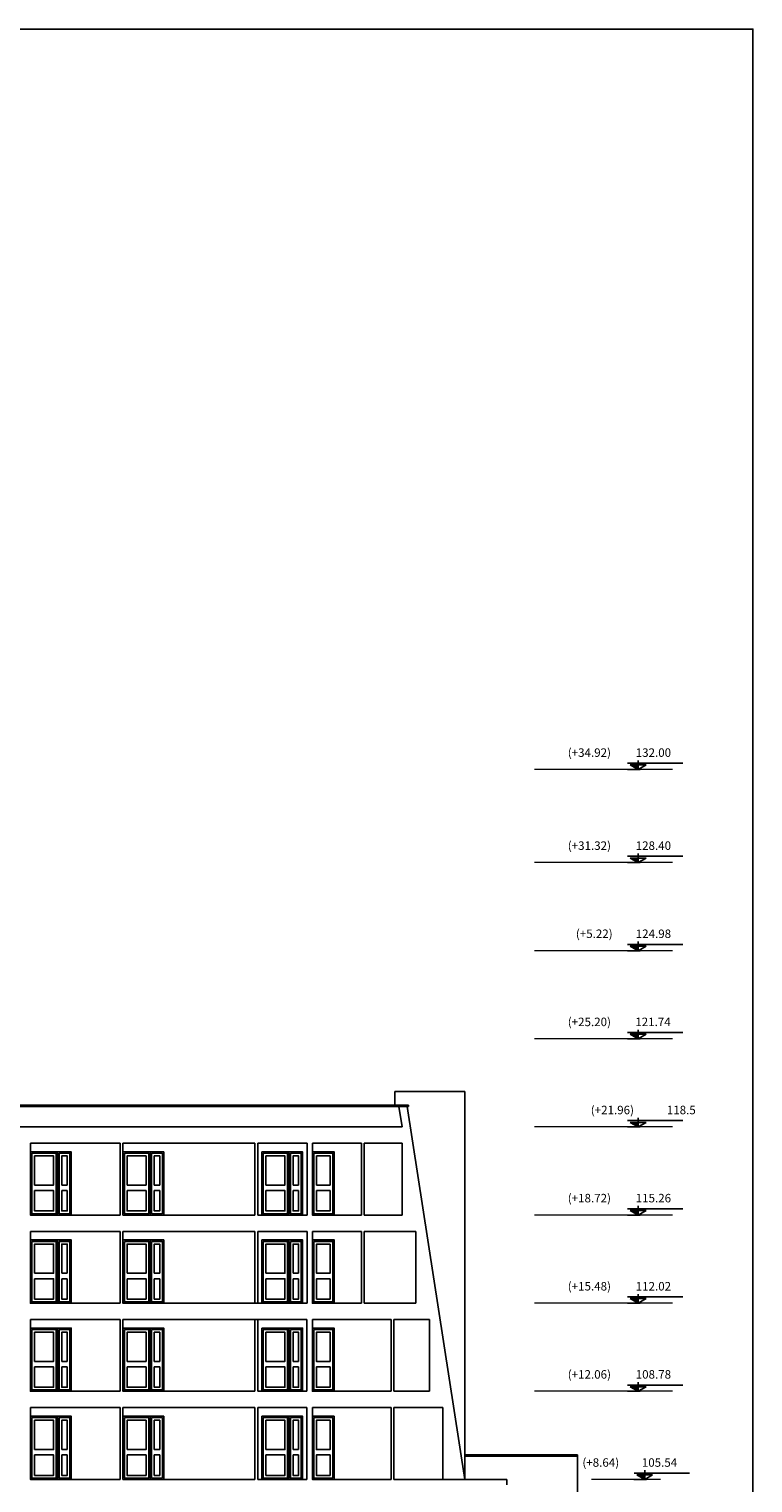
# Model space of a CAD drawing. Units: inches. Extents: x 698 to 1082, y 489 to 685.
# Drawn here: x 922 to 949, y 631 to 685 of the extents above; entities that cross this region are included whole.
import ezdxf

# ---------------------------------------------------------------- set-up
doc = ezdxf.new("R2010")
doc.units = ezdxf.units.IN
doc.header["$MEASUREMENT"] = 0
for name, color, linetype in [('001WALL', 7, 'Continuous'), ('09NAMA', 2, 'Continuous'), ('Nivo', 7, 'Continuous'), ('TEXT', 2, 'Continuous'), ('win&dor', 2, 'Continuous')]:
    doc.layers.add(name, color=color, linetype=linetype)
doc.layers.add('PELLEH', color=1, linetype='Continuous', lineweight=15)
doc.styles.add('ROMANT-01', font='romant.shx')

# ---------------------------------------------------------------- blocks, each defined once
blk = doc.blocks.new('n')
at = {"layer": 'TEXT', "color": 251}
for p, q in [((-0.003, 0.166), (-1.457, 0.166)), ((-0.283, 0), (-0.491, 0.12)), ((-0.075, 0.12), (-0.491, 0.12)), ((0, 0), (-0.332, 0)), ((-0.283, 0), (-0.283, 0.24)), ((-0.283, 0), (-0.075, 0.12))]:
    blk.add_line(p, q, dxfattribs=at)
blk.add_solid([(-0.075, 0.12), (-0.283, 0), (-0.283, 0.12)], dxfattribs=at)

msp = doc.modelspace()

# ---------------------------------------------------------------- linework, layer by layer
msp.add_lwpolyline([(829.96636, 684.62208), (949.08254, 684.62208), (949.08254, 592.04637), (829.96636, 592.04637)], close=True)
at = {"layer": '001WALL'}
for p, q in [((936.01948, 645.00825), (936.01948, 645.05825)), ((936.37132, 645.05825), (936.01948, 645.05825)), ((936.07548, 645.00825), (936.01948, 645.00825)), ((936.07548, 645.00825), (936.42903, 645.00825)), ((936.07548, 645.00825), (936.19115, 644.25825)), ((936.42903, 645.05825), (936.37132, 645.05825)), ((936.37903, 645.00825), (938.49349, 631.29825)), ((936.42903, 645.00825), (936.42903, 645.05825)), ((936.19686, 644.25825), (917.53436, 644.25825)), ((925.83436, 643.65825), (922.53436, 643.65825)), ((922.53436, 643.65825), (922.53436, 641.01825)), ((925.83436, 643.65825), (925.83436, 641.01825)), ((930.78436, 643.65825), (925.93436, 643.65825)), ((925.93436, 643.65825), (925.93436, 641.01825)), ((930.78436, 643.65825), (930.78436, 641.01825)), ((932.6972, 643.65825), (930.88436, 643.65825)), ((930.88436, 643.65825), (930.88436, 641.01825)), ((932.6972, 641.01825), (932.6972, 643.65825)), ((932.8972, 641.01825), (932.8972, 643.65825)), ((933.13436, 643.65825), (932.8972, 643.65825)), ((934.6972, 643.65825), (933.13436, 643.65825)), ((934.6972, 641.01825), (934.6972, 643.65825)), ((935.93436, 643.65825), (934.7972, 643.65825)), ((934.7972, 641.01825), (934.7972, 643.65825)), ((936.19686, 643.65825), (935.93436, 643.65825)), ((936.19686, 641.01825), (936.19686, 643.65825)), ((925.83436, 641.01825), (922.53436, 641.01825)), ((930.78436, 641.01825), (925.93436, 641.01825)), ((932.6972, 641.01825), (930.88436, 641.01825)), ((933.13436, 641.01825), (932.8972, 641.01825)), ((934.6972, 641.01825), (933.23436, 641.01825)), ((935.93436, 641.01825), (934.7972, 641.01825)), ((936.19686, 641.01825), (935.93436, 641.01825)), ((925.83436, 640.41825), (922.53436, 640.41825)), ((922.53436, 640.41825), (922.53436, 637.77825)), ((925.83436, 640.41825), (925.83436, 637.77825)), ((930.78436, 640.41825), (925.93436, 640.41825)), ((925.93436, 640.41825), (925.93436, 637.77825)), ((930.78436, 640.41825), (930.78436, 637.77825)), ((932.6972, 640.41825), (930.88436, 640.41825)), ((930.88436, 640.41825), (930.88436, 637.77825)), ((932.6972, 637.77825), (932.6972, 640.41825)), ((932.8972, 637.77825), (932.8972, 640.41825)), ((933.13436, 640.41825), (932.8972, 640.41825)), ((934.6972, 640.41825), (933.13436, 640.41825)), ((934.6972, 637.77825), (934.6972, 640.41825)), ((935.93436, 640.41825), (934.7972, 640.41825)), ((934.7972, 637.77825), (934.7972, 640.41825)), ((936.69686, 640.41825), (935.93436, 640.41825)), ((936.69686, 637.77825), (936.69686, 640.41825)), ((925.83436, 637.77825), (922.53436, 637.77825)), ((932.6972, 637.77825), (925.93436, 637.77825)), ((933.13436, 637.77825), (932.8972, 637.77825)), ((934.6972, 637.77825), (933.23436, 637.77825)), ((935.93436, 637.77825), (934.7972, 637.77825)), ((936.69686, 637.77825), (935.93436, 637.77825)), ((925.83436, 637.17825), (922.53436, 637.17825)), ((922.53436, 637.17825), (922.53436, 634.53825)), ((925.83436, 637.17825), (925.83436, 634.53825)), ((932.69345, 637.17825), (925.93436, 637.17825)), ((925.93436, 637.17825), (925.93436, 634.53825)), ((930.78436, 637.17825), (930.78436, 634.53825)), ((930.88436, 637.17825), (930.88436, 634.53825)), ((932.69345, 634.53825), (932.69345, 637.17825)), ((932.89345, 634.53825), (932.89345, 637.17825)), ((933.13436, 637.17825), (932.89345, 637.17825)), ((935.79349, 637.17825), (933.13436, 637.17825)), ((935.79349, 634.53825), (935.79349, 637.17825)), ((935.93436, 637.17825), (935.89349, 637.17825)), ((937.19551, 637.17825), (935.89349, 637.17825)), ((935.89349, 634.53825), (935.89349, 637.17825)), ((937.19551, 634.53825), (937.19551, 637.17825)), ((925.83436, 634.53825), (922.53436, 634.53825)), ((930.78436, 634.53825), (925.93436, 634.53825)), ((932.69345, 634.53825), (930.88436, 634.53825)), ((933.13436, 634.53825), (932.89345, 634.53825)), ((935.79349, 634.53825), (933.23436, 634.53825)), ((935.93436, 634.53825), (935.89349, 634.53825)), ((937.19551, 634.53825), (935.89349, 634.53825)), ((922.53436, 633.93825), (922.53436, 631.29825)), ((925.83436, 633.93825), (922.53436, 633.93825)), ((925.83436, 633.93825), (925.83436, 631.29825)), ((925.93436, 633.93825), (925.93436, 631.29825)), ((930.78436, 633.93825), (925.93436, 633.93825)), ((930.78436, 633.93825), (930.78436, 631.29825)), ((930.88436, 633.93825), (930.88436, 631.29825)), ((932.69345, 633.93825), (930.88436, 633.93825)), ((932.69345, 633.93825), (932.69345, 631.29825)), ((932.89345, 633.93825), (932.89345, 631.29825)), ((933.13436, 633.93825), (932.89345, 633.93825)), ((935.79349, 633.93825), (932.89345, 633.93825)), ((935.79349, 631.29825), (935.79349, 633.93825)), ((935.89349, 631.29825), (935.89349, 633.93825)), ((935.93436, 633.93825), (935.89349, 633.93825)), ((937.6918, 633.93825), (935.89349, 633.93825)), ((937.6918, 633.93825), (937.6918, 631.29825)), ((925.83436, 631.29825), (922.53436, 631.29825)), ((930.78436, 631.29825), (925.93436, 631.29825)), ((932.69345, 631.29825), (930.88436, 631.29825)), ((933.13436, 631.29825), (932.89345, 631.29825)), ((935.79349, 631.29825), (932.89345, 631.29825)), ((937.53278, 631.29825), (935.89349, 631.29825)), ((939.63464, 631.29825), (937.53278, 631.29825)), ((939.63464, 631.29825), (940.03464, 631.29825)), ((940.03464, 631.29825), (940.03464, 631.09825))]:
    msp.add_line(p, q, dxfattribs=at)
at = {"layer": '09NAMA'}
for p, q in [((935.92903, 645.55825), (935.92903, 645.05825)), ((936.42903, 645.55825), (935.92903, 645.55825)), ((938.49349, 645.55825), (936.42903, 645.55825)), ((938.49349, 645.05825), (938.49349, 645.55825)), ((936.42903, 645.05825), (919.02864, 645.05825)), ((936.01948, 645.00825), (919.02864, 645.00825)), ((938.49349, 631.29825), (938.49349, 645.05825)), ((938.49349, 631.29825), (938.49349, 645.05825)), ((942.63436, 632.19825), (938.49349, 632.19825)), ((942.63436, 632.14825), (938.49349, 632.14825)), ((942.63436, 631.29825), (942.63436, 632.19825)), ((939.48451, 631.29825), (939.48451, 631.29823)), ((942.63436, 627.27825), (942.63436, 631.29825))]:
    msp.add_line(p, q, dxfattribs=at)
at = {"layer": 'PELLEH'}
for p, q in [((946.12179, 657.39825), (941.05261, 657.39825)), ((946.12179, 653.97825), (941.05261, 653.97825)), ((946.12179, 650.73825), (941.05261, 650.73825)), ((946.12179, 647.49825), (941.05261, 647.49825)), ((946.12179, 644.25825), (941.05261, 644.25825)), ((946.12179, 641.01825), (941.05261, 641.01825)), ((946.12179, 637.77825), (941.05261, 637.77825)), ((946.12179, 634.53825), (941.05261, 634.53825)), ((945.68125, 631.29825), (943.14667, 631.29825))]:
    msp.add_line(p, q, dxfattribs=at)
at = {"layer": 'win&dor'}
for p, q in [((923.68436, 642.11825), (923.88436, 642.11825)), ((927.08436, 642.11825), (927.28436, 642.11825)), ((932.18436, 642.11825), (932.38436, 642.11825)), ((923.68436, 641.91825), (923.88436, 641.91825)), ((927.08436, 641.91825), (927.28436, 641.91825)), ((932.18436, 641.91825), (932.38436, 641.91825)), ((923.68436, 638.87825), (923.88436, 638.87825)), ((927.08436, 638.87825), (927.28436, 638.87825)), ((932.18436, 638.87825), (932.38436, 638.87825)), ((923.68436, 638.67825), (923.88436, 638.67825)), ((927.08436, 638.67825), (927.28436, 638.67825)), ((932.18436, 638.67825), (932.38436, 638.67825)), ((923.68436, 635.63825), (923.88436, 635.63825)), ((927.08436, 635.63825), (927.28436, 635.63825)), ((932.18436, 635.63825), (932.38436, 635.63825)), ((923.68436, 635.43825), (923.88436, 635.43825)), ((927.08436, 635.43825), (927.28436, 635.43825)), ((932.18436, 635.43825), (932.38436, 635.43825)), ((923.68436, 632.39825), (923.88436, 632.39825)), ((927.08436, 632.39825), (927.28436, 632.39825)), ((932.18436, 632.39825), (932.38436, 632.39825)), ((923.68436, 632.19825), (923.88436, 632.19825)), ((927.08436, 632.19825), (927.28436, 632.19825)), ((932.18436, 632.19825), (932.38436, 632.19825))]:
    msp.add_line(p, q, dxfattribs=at)
for points in [[(922.53436, 643.34248), (923.53436, 643.34248), (923.53436, 641.01825), (922.53436, 641.01825)], [(922.58436, 643.29248), (923.48436, 643.29248), (923.48436, 641.06825), (922.58436, 641.06825)], [(922.68436, 642.11825), (923.38436, 642.11825), (923.38436, 643.19248), (922.68436, 643.19248)], [(923.53436, 643.34248), (924.03436, 643.34248), (924.03436, 641.01825), (923.53436, 641.01825)], [(923.58436, 643.29248), (923.98436, 643.29248), (923.98436, 641.06825), (923.58436, 641.06825)], [(925.93436, 643.34248), (926.93436, 643.34248), (926.93436, 641.01825), (925.93436, 641.01825)], [(925.98436, 643.29248), (926.88436, 643.29248), (926.88436, 641.06825), (925.98436, 641.06825)], [(926.08436, 642.11825), (926.78436, 642.11825), (926.78436, 643.19248), (926.08436, 643.19248)], [(926.93436, 643.34248), (927.43436, 643.34248), (927.43436, 641.01825), (926.93436, 641.01825)], [(926.98436, 643.29248), (927.38436, 643.29248), (927.38436, 641.06825), (926.98436, 641.06825)], [(931.03436, 643.34248), (932.03436, 643.34248), (932.03436, 641.01825), (931.03436, 641.01825)], [(931.08436, 643.29248), (931.98436, 643.29248), (931.98436, 641.06825), (931.08436, 641.06825)], [(931.18436, 642.11825), (931.88436, 642.11825), (931.88436, 643.19248), (931.18436, 643.19248)], [(932.03436, 643.34248), (932.53436, 643.34248), (932.53436, 641.01825), (932.03436, 641.01825)], [(932.08436, 643.29248), (932.48436, 643.29248), (932.48436, 641.06825), (932.08436, 641.06825)], [(932.8972, 643.34248), (933.6972, 643.34248), (933.6972, 641.01825), (932.8972, 641.01825)], [(932.9472, 643.29248), (933.6472, 643.29248), (933.6472, 641.06825), (932.9472, 641.06825)], [(933.5472, 643.19248), (933.0472, 643.19248), (933.0472, 642.11825), (933.5472, 642.11825)], [(922.68436, 641.91825), (923.38436, 641.91825), (923.38436, 641.16825), (922.68436, 641.16825)], [(926.08436, 641.91825), (926.78436, 641.91825), (926.78436, 641.16825), (926.08436, 641.16825)], [(931.18436, 641.91825), (931.88436, 641.91825), (931.88436, 641.16825), (931.18436, 641.16825)], [(933.5472, 641.91825), (933.0472, 641.91825), (933.0472, 641.16825), (933.5472, 641.16825)], [(922.53436, 640.10248), (923.53436, 640.10248), (923.53436, 637.77825), (922.53436, 637.77825)], [(922.58436, 640.05248), (923.48436, 640.05248), (923.48436, 637.82825), (922.58436, 637.82825)], [(922.68436, 638.87825), (923.38436, 638.87825), (923.38436, 639.95248), (922.68436, 639.95248)], [(923.53436, 640.10248), (924.03436, 640.10248), (924.03436, 637.77825), (923.53436, 637.77825)], [(923.58436, 640.05248), (923.98436, 640.05248), (923.98436, 637.82825), (923.58436, 637.82825)], [(925.93436, 640.10248), (926.93436, 640.10248), (926.93436, 637.77825), (925.93436, 637.77825)], [(925.98436, 640.05248), (926.88436, 640.05248), (926.88436, 637.82825), (925.98436, 637.82825)], [(926.08436, 638.87825), (926.78436, 638.87825), (926.78436, 639.95248), (926.08436, 639.95248)], [(926.93436, 640.10248), (927.43436, 640.10248), (927.43436, 637.77825), (926.93436, 637.77825)], [(926.98436, 640.05248), (927.38436, 640.05248), (927.38436, 637.82825), (926.98436, 637.82825)], [(931.03436, 640.10248), (932.03436, 640.10248), (932.03436, 637.77825), (931.03436, 637.77825)], [(931.08436, 640.05248), (931.98436, 640.05248), (931.98436, 637.82825), (931.08436, 637.82825)], [(931.18436, 638.87825), (931.88436, 638.87825), (931.88436, 639.95248), (931.18436, 639.95248)], [(932.03436, 640.10248), (932.53436, 640.10248), (932.53436, 637.77825), (932.03436, 637.77825)], [(932.08436, 640.05248), (932.48436, 640.05248), (932.48436, 637.82825), (932.08436, 637.82825)], [(932.8972, 640.10248), (933.6972, 640.10248), (933.6972, 637.77825), (932.8972, 637.77825)], [(932.9472, 640.05248), (933.6472, 640.05248), (933.6472, 637.82825), (932.9472, 637.82825)], [(933.5472, 639.95248), (933.0472, 639.95248), (933.0472, 638.87825), (933.5472, 638.87825)], [(922.68436, 638.67825), (923.38436, 638.67825), (923.38436, 637.92825), (922.68436, 637.92825)], [(926.08436, 638.67825), (926.78436, 638.67825), (926.78436, 637.92825), (926.08436, 637.92825)], [(931.18436, 638.67825), (931.88436, 638.67825), (931.88436, 637.92825), (931.18436, 637.92825)], [(933.5472, 638.67825), (933.0472, 638.67825), (933.0472, 637.92825), (933.5472, 637.92825)], [(922.53436, 636.86248), (923.53436, 636.86248), (923.53436, 634.53825), (922.53436, 634.53825)], [(922.58436, 636.81248), (923.48436, 636.81248), (923.48436, 634.58825), (922.58436, 634.58825)], [(922.68436, 635.63825), (923.38436, 635.63825), (923.38436, 636.71248), (922.68436, 636.71248)], [(923.53436, 636.86248), (924.03436, 636.86248), (924.03436, 634.53825), (923.53436, 634.53825)], [(923.58436, 636.81248), (923.98436, 636.81248), (923.98436, 634.58825), (923.58436, 634.58825)], [(925.93436, 636.86248), (926.93436, 636.86248), (926.93436, 634.53825), (925.93436, 634.53825)], [(925.98436, 636.81248), (926.88436, 636.81248), (926.88436, 634.58825), (925.98436, 634.58825)], [(926.08436, 635.63825), (926.78436, 635.63825), (926.78436, 636.71248), (926.08436, 636.71248)], [(926.93436, 636.86248), (927.43436, 636.86248), (927.43436, 634.53825), (926.93436, 634.53825)], [(926.98436, 636.81248), (927.38436, 636.81248), (927.38436, 634.58825), (926.98436, 634.58825)], [(931.03436, 636.86248), (932.03436, 636.86248), (932.03436, 634.53825), (931.03436, 634.53825)], [(931.08436, 636.81248), (931.98436, 636.81248), (931.98436, 634.58825), (931.08436, 634.58825)], [(931.18436, 635.63825), (931.88436, 635.63825), (931.88436, 636.71248), (931.18436, 636.71248)], [(932.03436, 636.86248), (932.53436, 636.86248), (932.53436, 634.53825), (932.03436, 634.53825)], [(932.08436, 636.81248), (932.48436, 636.81248), (932.48436, 634.58825), (932.08436, 634.58825)], [(932.89345, 636.86248), (933.69345, 636.86248), (933.69345, 634.53825), (932.89345, 634.53825)], [(932.94345, 636.81248), (933.64345, 636.81248), (933.64345, 634.58825), (932.94345, 634.58825)], [(933.54345, 636.71248), (933.04345, 636.71248), (933.04345, 635.63825), (933.54345, 635.63825)], [(922.68436, 635.43825), (923.38436, 635.43825), (923.38436, 634.68825), (922.68436, 634.68825)], [(926.08436, 635.43825), (926.78436, 635.43825), (926.78436, 634.68825), (926.08436, 634.68825)], [(931.18436, 635.43825), (931.88436, 635.43825), (931.88436, 634.68825), (931.18436, 634.68825)], [(933.54345, 635.43825), (933.04345, 635.43825), (933.04345, 634.68825), (933.54345, 634.68825)], [(922.53436, 633.62248), (923.53436, 633.62248), (923.53436, 631.29825), (922.53436, 631.29825)], [(922.58436, 633.57248), (923.48436, 633.57248), (923.48436, 631.34825), (922.58436, 631.34825)], [(922.68436, 632.39825), (923.38436, 632.39825), (923.38436, 633.47248), (922.68436, 633.47248)], [(923.53436, 633.62248), (924.03436, 633.62248), (924.03436, 631.29825), (923.53436, 631.29825)], [(923.58436, 633.57248), (923.98436, 633.57248), (923.98436, 631.34825), (923.58436, 631.34825)], [(925.93436, 633.62248), (926.93436, 633.62248), (926.93436, 631.29825), (925.93436, 631.29825)], [(925.98436, 633.57248), (926.88436, 633.57248), (926.88436, 631.34825), (925.98436, 631.34825)], [(926.08436, 632.39825), (926.78436, 632.39825), (926.78436, 633.47248), (926.08436, 633.47248)], [(926.93436, 633.62248), (927.43436, 633.62248), (927.43436, 631.29825), (926.93436, 631.29825)], [(926.98436, 633.57248), (927.38436, 633.57248), (927.38436, 631.34825), (926.98436, 631.34825)], [(931.03436, 633.62248), (932.03436, 633.62248), (932.03436, 631.29825), (931.03436, 631.29825)], [(931.08436, 633.57248), (931.98436, 633.57248), (931.98436, 631.34825), (931.08436, 631.34825)], [(931.18436, 632.39825), (931.88436, 632.39825), (931.88436, 633.47248), (931.18436, 633.47248)], [(932.03436, 633.62248), (932.53436, 633.62248), (932.53436, 631.29825), (932.03436, 631.29825)], [(932.08436, 633.57248), (932.48436, 633.57248), (932.48436, 631.34825), (932.08436, 631.34825)], [(932.89345, 633.62248), (933.69345, 633.62248), (933.69345, 631.29825), (932.89345, 631.29825)], [(932.94345, 633.57248), (933.64345, 633.57248), (933.64345, 631.34825), (932.94345, 631.34825)], [(933.54345, 633.47248), (933.04345, 633.47248), (933.04345, 632.39825), (933.54345, 632.39825)], [(922.68436, 632.19825), (923.38436, 632.19825), (923.38436, 631.44825), (922.68436, 631.44825)], [(926.08436, 632.19825), (926.78436, 632.19825), (926.78436, 631.44825), (926.08436, 631.44825)], [(931.18436, 632.19825), (931.88436, 632.19825), (931.88436, 631.44825), (931.18436, 631.44825)], [(933.54345, 632.19825), (933.04345, 632.19825), (933.04345, 631.44825), (933.54345, 631.44825)]]:
    msp.add_lwpolyline(points, close=True, dxfattribs=at)
for points in [[(923.68436, 642.11825), (923.68436, 643.19248), (923.88436, 643.19248), (923.88436, 642.11825)], [(927.08436, 642.11825), (927.08436, 643.19248), (927.28436, 643.19248), (927.28436, 642.11825)], [(932.18436, 642.11825), (932.18436, 643.19248), (932.38436, 643.19248), (932.38436, 642.11825)], [(923.88436, 641.91825), (923.88436, 641.16825), (923.68436, 641.16825), (923.68436, 641.91825)], [(927.28436, 641.91825), (927.28436, 641.16825), (927.08436, 641.16825), (927.08436, 641.91825)], [(932.38436, 641.91825), (932.38436, 641.16825), (932.18436, 641.16825), (932.18436, 641.91825)], [(923.68436, 638.87825), (923.68436, 639.95248), (923.88436, 639.95248), (923.88436, 638.87825)], [(927.08436, 638.87825), (927.08436, 639.95248), (927.28436, 639.95248), (927.28436, 638.87825)], [(932.18436, 638.87825), (932.18436, 639.95248), (932.38436, 639.95248), (932.38436, 638.87825)], [(923.88436, 638.67825), (923.88436, 637.92825), (923.68436, 637.92825), (923.68436, 638.67825)], [(927.28436, 638.67825), (927.28436, 637.92825), (927.08436, 637.92825), (927.08436, 638.67825)], [(932.38436, 638.67825), (932.38436, 637.92825), (932.18436, 637.92825), (932.18436, 638.67825)], [(923.68436, 635.63825), (923.68436, 636.71248), (923.88436, 636.71248), (923.88436, 635.63825)], [(927.08436, 635.63825), (927.08436, 636.71248), (927.28436, 636.71248), (927.28436, 635.63825)], [(932.18436, 635.63825), (932.18436, 636.71248), (932.38436, 636.71248), (932.38436, 635.63825)], [(923.88436, 635.43825), (923.88436, 634.68825), (923.68436, 634.68825), (923.68436, 635.43825)], [(927.28436, 635.43825), (927.28436, 634.68825), (927.08436, 634.68825), (927.08436, 635.43825)], [(932.38436, 635.43825), (932.38436, 634.68825), (932.18436, 634.68825), (932.18436, 635.43825)], [(923.68436, 632.39825), (923.68436, 633.47248), (923.88436, 633.47248), (923.88436, 632.39825)], [(927.08436, 632.39825), (927.08436, 633.47248), (927.28436, 633.47248), (927.28436, 632.39825)], [(932.18436, 632.39825), (932.18436, 633.47248), (932.38436, 633.47248), (932.38436, 632.39825)], [(923.88436, 632.19825), (923.88436, 631.44825), (923.68436, 631.44825), (923.68436, 632.19825)], [(927.28436, 632.19825), (927.28436, 631.44825), (927.08436, 631.44825), (927.08436, 632.19825)], [(932.38436, 632.19825), (932.38436, 631.44825), (932.18436, 631.44825), (932.18436, 632.19825)]]:
    msp.add_lwpolyline(points, dxfattribs=at)

# ---------------------------------------------------------------- block references
at = {"layer": 'Nivo', "xscale": -1.399999999999636, "yscale": 1.400000000000091, "zscale": 1.4}
for p in [(944.46926, 657.39825), (944.46926, 653.97825), (944.46926, 650.73825), (944.46926, 647.49825), (944.46926, 644.25825), (944.46926, 641.01825), (944.46926, 637.77825), (944.46926, 634.53825), (944.70895, 631.29825)]:
    msp.add_blockref('n', p, dxfattribs=at)

# ---------------------------------------------------------------- texts
at = {"layer": 'TEXT', "color": 3, "lineweight": 9, "ltscale": 0.1, "style": 'ROMANT-01'}
for s, p in [('(+34.92)', (942.27934, 657.86501)), ('132.00', (944.77623, 657.86501)), ('(+31.32)', (942.27934, 654.44501)), ('128.40', (944.77623, 654.44501)), ('(+5.22)', (942.57648, 651.20501)), ('124.98', (944.77623, 651.20501)), ('(+25.20)', (942.27934, 647.96501)), ('121.74', (944.76138, 647.96501)), ('(+21.96)', (943.12499, 644.72501)), ('118.5', (945.91903, 644.72501)), ('(+18.72)', (942.27934, 641.48501)), ('115.26', (944.77623, 641.48501)), ('(+15.48)', (942.27934, 638.24501)), ('112.02', (944.77623, 638.24501)), ('(+12.06)', (942.27934, 635.00501)), ('108.78', (944.77623, 635.00501)), ('(+8.64)', (942.81618, 631.76501)), ('105.54', (945.00107, 631.76501))]:
    msp.add_text(s, height=0.312, dxfattribs=at).set_placement(p)

doc.saveas('drawing.dxf')
